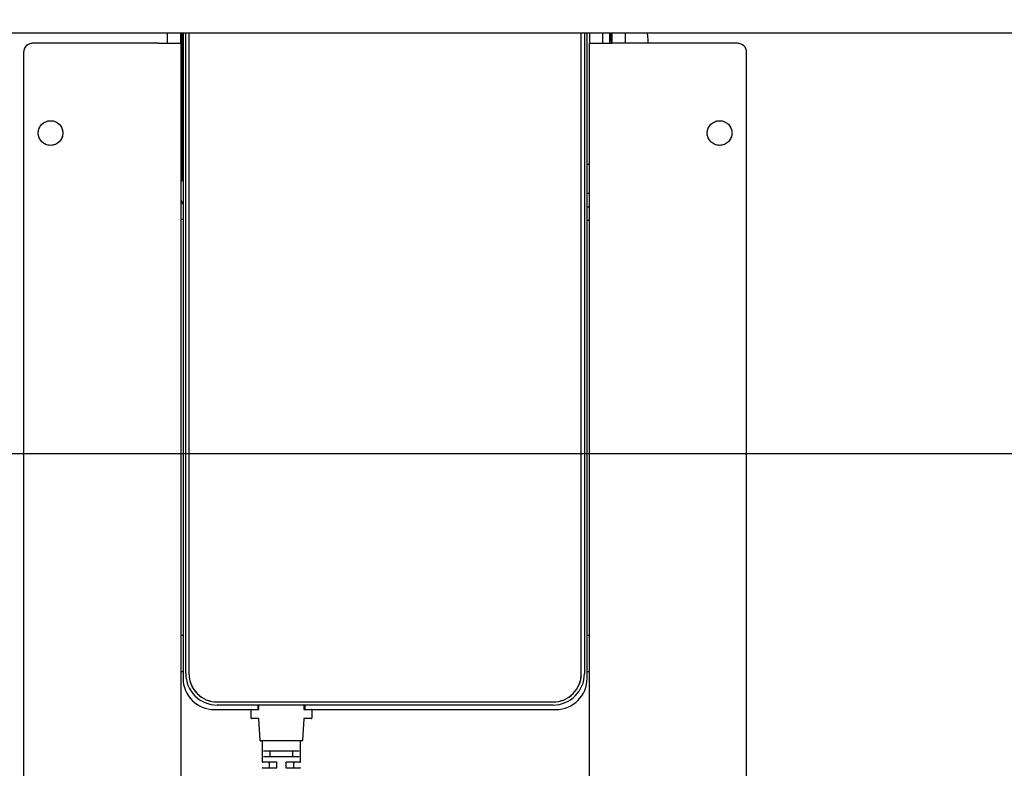
# Model space of a CAD drawing. Extents: x 0 to 4455, y 0 to 3150.
# Drawn here: x 2745 to 2965, y 2270 to 2437 of the extents above; entities that cross this region are included whole.
import ezdxf

# ---------------------------------------------------------------- set-up
doc = ezdxf.new("R2010")
doc.units = 0
doc.header["$LTSCALE"] = 15
doc.linetypes.add('PHANTOM', pattern=[12.7, 6.35, -1.27, 1.27, -1.27, 1.27, -1.27])
doc.layers.get('0').update_dxf_attribs({"linetype": 'CONTINUOUS'})
doc.layers.add('DOLD_REFERENS_RAM___LINJER', color=1, linetype='CONTINUOUS')
doc.styles.add('SLDTEXTSTYLE1', font='TXT', dxfattribs={"width": 0.7})
doc.dimstyles.new('SLDDIMSTYLE0', dxfattribs={"dimtxt": 38.1, "dimasz": 37.5, "dimexe": 0, "dimexo": 0.0625, "dimgap": 9.525, "dimtad": 0, "dimtih": 1, "dimtoh": 1, "dimrnd": 1e-09, "dimzin": 12, "dimtxsty": 'SLDTEXTSTYLE1', "dimsah": 1, "dimcen": 0.09, "dimazin": 3, "dimtfac": 1, "dimtofl": 0, "dimtmove": 0, "dimatfit": 3, "dimtolj": 1, "dimtzin": 12})

# ---------------------------------------------------------------- blocks, each defined once
blk = doc.blocks.new('_D')
at = {"color": 7, "linetype": 'CONTINUOUS'}
for p, q in [((2979.19, 2564.43), (3156.05, 2564.43)), ((3141.05, 2564.43), (3141.05, 2467.43)), ((2889.19, 2467.43), (3156.05, 2467.43)), ((3141.05, 2331.63), (3141.05, 2467.43)), ((3195.3, 2442.63), (3185.97, 2442.63)), ((3185.97, 2442.63), (3185.97, 2380.18)), ((3314.24, 2442.63), (3323.57, 2442.63)), ((3323.57, 2442.63), (3323.57, 2380.18)), ((3185.97, 2380.18), (3195.3, 2380.18)), ((3323.57, 2380.18), (3314.24, 2380.18)), ((3368.5, 2331.63), (3141.05, 2331.63))]:
    blk.add_line(p, q, dxfattribs=at)
for points in [[(3141.05, 2564.43), (3136.4, 2526.93), (3145.7, 2526.93)], [(3141.05, 2467.43), (3145.7, 2504.93), (3136.4, 2504.93)]]:
    blk.add_solid(points, dxfattribs=at)
at = {"color": 7, "linetype": 'CONTINUOUS', "char_height": 31.75, "attachment_point": 1, "style": 'SLDTEXTSTYLE1'}
for s, insert in [('3,82in', (3195.3, 2421.11)), ('97mm', (3195.15, 2372.56))]:
    blk.add_mtext(s, dxfattribs=dict(at, insert=insert))

msp = doc.modelspace()

# ---------------------------------------------------------------- linework, layer by layer
at = {"color": 7, "linetype": 'CONTINUOUS'}
for p, q in [((2588.688, 2433.754), (3064.688, 2433.754)), ((2778.188, 2433.754), (2778.188, 2431.431)), ((2781.188, 2431.431), (2781.188, 2433.754)), ((2781.438, 2433.754), (2781.438, 2400.931)), ((2781.688, 2433.754), (2781.688, 2289.931)), ((2782.288, 2290.931), (2782.288, 2433.754)), ((2782.988, 2433.754), (2782.988, 2290.931)), ((2870.388, 2290.931), (2870.388, 2433.754)), ((2871.088, 2433.754), (2871.088, 2290.931)), ((2871.688, 2289.931), (2871.688, 2433.754)), ((2872.188, 2433.754), (2872.188, 2431.431)), ((2875.188, 2431.431), (2875.188, 2433.754)), ((2876.688, 2433.754), (2876.688, 2431.431)), ((2877.071, 2432.431), (2876.688, 2431.884)), ((2876.938, 2432.241), (2876.938, 2433.754)), ((2877.188, 2432.431), (2877.071, 2432.431)), ((2877.071, 2432.431), (2877.071, 2431.431)), ((2877.188, 2433.754), (2877.188, 2431.431)), ((2880.188, 2433.754), (2880.188, 2431.431)), ((2776.188, 2431.431), (2748.188, 2431.431)), ((2776.188, 2431.431), (2781.188, 2431.431)), ((2781.188, 2431.431), (2781.188, 2069.431)), ((2872.188, 2431.431), (2877.188, 2431.431)), ((2872.188, 2069.431), (2872.188, 2431.431)), ((2905.188, 2431.431), (2877.188, 2431.431)), ((2746.188, 2429.431), (2746.188, 2071.431)), ((2907.188, 2071.431), (2907.188, 2429.431)), ((2781.438, 2423.931), (2781.188, 2423.931)), ((2781.438, 2409.931), (2781.188, 2409.931)), ((2872.188, 2404.431), (2871.688, 2404.431)), ((2781.438, 2400.931), (2781.688, 2400.681)), ((2872.188, 2397.931), (2871.688, 2397.931)), ((2872.188, 2394.931), (2871.688, 2394.931)), ((2872.188, 2391.931), (2871.688, 2391.931)), ((2781.688, 2299.431), (2781.188, 2299.431)), ((2872.188, 2299.431), (2871.688, 2299.431)), ((2781.188, 2291.431), (2781.688, 2291.431)), ((2871.688, 2291.431), (2872.188, 2291.431)), ((2788.688, 2282.931), (2797.338, 2282.931)), ((2789.288, 2284.631), (2864.088, 2284.631)), ((2864.088, 2283.931), (2789.288, 2283.931)), ((2796.838, 2281.031), (2796.838, 2282.831)), ((2797.338, 2282.931), (2798.338, 2282.931)), ((2798.338, 2283.931), (2798.338, 2282.931)), ((2798.338, 2282.931), (2798.488, 2282.931)), ((2798.588, 2283.031), (2798.588, 2283.931)), ((2808.588, 2283.931), (2808.588, 2283.031)), ((2808.688, 2282.931), (2808.838, 2282.931)), ((2808.838, 2283.931), (2808.838, 2282.931)), ((2808.838, 2282.931), (2809.838, 2282.931)), ((2809.838, 2282.931), (2864.688, 2282.931)), ((2810.338, 2282.831), (2810.338, 2281.031)), ((2798.493, 2280.931), (2796.938, 2280.931)), ((2798.857, 2276.026), (2798.593, 2280.837)), ((2808.582, 2280.837), (2808.318, 2276.026)), ((2810.238, 2280.931), (2808.682, 2280.931)), ((2808.218, 2275.931), (2798.957, 2275.931)), ((2799.338, 2275.831), (2799.338, 2271.281)), ((2807.838, 2271.281), (2807.838, 2275.831)), ((2807.589, 2273.681), (2799.586, 2273.681)), ((2799.586, 2272.431), (2807.589, 2272.431)), ((2801.026, 2273.581), (2801.026, 2272.531)), ((2806.149, 2272.531), (2806.149, 2273.581)), ((2802.488, 2271.181), (2799.438, 2271.181)), ((2799.438, 2269.931), (2802.488, 2269.931)), ((2800.838, 2271.081), (2800.838, 2270.031)), ((2802.588, 2270.031), (2802.588, 2271.081)), ((2804.588, 2271.081), (2804.588, 2270.031)), ((2807.738, 2271.181), (2804.688, 2271.181)), ((2804.688, 2269.931), (2807.738, 2269.931)), ((2806.338, 2270.031), (2806.338, 2271.081))]:
    msp.add_line(p, q, dxfattribs=at)
at = {"color": 7, "linetype": 'PHANTOM'}
for p, q in [((2588.688, 2433.754), (3064.688, 2433.754)), ((2778.188, 2433.754), (2778.188, 2431.431)), ((2781.188, 2431.431), (2781.188, 2433.754)), ((2781.438, 2433.754), (2781.438, 2400.931)), ((2781.688, 2433.754), (2781.688, 2289.931)), ((2782.288, 2290.931), (2782.288, 2433.754)), ((2782.988, 2433.754), (2782.988, 2290.931)), ((2870.388, 2290.931), (2870.388, 2433.754)), ((2871.088, 2433.754), (2871.088, 2290.931)), ((2871.688, 2289.931), (2871.688, 2433.754)), ((2872.188, 2433.754), (2872.188, 2431.431)), ((2875.188, 2431.431), (2875.188, 2433.754)), ((2876.688, 2433.754), (2876.688, 2431.431)), ((2877.071, 2432.431), (2876.688, 2431.884)), ((2876.938, 2432.241), (2876.938, 2433.754)), ((2877.188, 2432.431), (2877.071, 2432.431)), ((2877.071, 2432.431), (2877.071, 2431.431)), ((2877.188, 2433.754), (2877.188, 2431.431)), ((2880.188, 2433.754), (2880.188, 2431.431)), ((2776.188, 2431.431), (2748.188, 2431.431)), ((2776.188, 2431.431), (2781.188, 2431.431)), ((2781.188, 2431.431), (2781.188, 2069.431)), ((2872.188, 2431.431), (2877.188, 2431.431)), ((2872.188, 2069.431), (2872.188, 2431.431)), ((2905.188, 2431.431), (2877.188, 2431.431)), ((2746.188, 2429.431), (2746.188, 2071.431)), ((2907.188, 2071.431), (2907.188, 2429.431)), ((2781.438, 2423.931), (2781.188, 2423.931)), ((2781.438, 2409.931), (2781.188, 2409.931)), ((2872.188, 2404.431), (2871.688, 2404.431)), ((2781.438, 2400.931), (2781.688, 2400.681)), ((2872.188, 2397.931), (2871.688, 2397.931)), ((2872.188, 2394.931), (2871.688, 2394.931)), ((2872.188, 2391.931), (2871.688, 2391.931)), ((2781.688, 2299.431), (2781.188, 2299.431)), ((2872.188, 2299.431), (2871.688, 2299.431)), ((2781.188, 2291.431), (2781.688, 2291.431)), ((2871.688, 2291.431), (2872.188, 2291.431)), ((2788.688, 2282.931), (2797.338, 2282.931)), ((2789.288, 2284.631), (2864.088, 2284.631)), ((2864.088, 2283.931), (2789.288, 2283.931)), ((2796.838, 2281.031), (2796.838, 2282.831)), ((2797.338, 2282.931), (2798.338, 2282.931)), ((2798.338, 2283.931), (2798.338, 2282.931)), ((2798.338, 2282.931), (2798.488, 2282.931)), ((2798.588, 2283.031), (2798.588, 2283.931)), ((2808.588, 2283.931), (2808.588, 2283.031)), ((2808.688, 2282.931), (2808.838, 2282.931)), ((2808.838, 2283.931), (2808.838, 2282.931)), ((2808.838, 2282.931), (2809.838, 2282.931)), ((2809.838, 2282.931), (2864.688, 2282.931)), ((2810.338, 2282.831), (2810.338, 2281.031)), ((2798.493, 2280.931), (2796.938, 2280.931)), ((2798.857, 2276.026), (2798.593, 2280.837)), ((2808.582, 2280.837), (2808.318, 2276.026)), ((2810.238, 2280.931), (2808.682, 2280.931)), ((2808.218, 2275.931), (2798.957, 2275.931)), ((2799.338, 2275.831), (2799.338, 2271.281)), ((2807.838, 2271.281), (2807.838, 2275.831)), ((2807.589, 2273.681), (2799.586, 2273.681)), ((2799.586, 2272.431), (2807.589, 2272.431)), ((2801.026, 2273.581), (2801.026, 2272.531)), ((2806.149, 2272.531), (2806.149, 2273.581)), ((2802.488, 2271.181), (2799.438, 2271.181)), ((2799.438, 2269.931), (2802.488, 2269.931)), ((2800.838, 2271.081), (2800.838, 2270.031)), ((2802.588, 2270.031), (2802.588, 2271.081)), ((2804.588, 2271.081), (2804.588, 2270.031)), ((2807.738, 2271.181), (2804.688, 2271.181)), ((2804.688, 2269.931), (2807.738, 2269.931)), ((2806.338, 2270.031), (2806.338, 2271.081))]:
    msp.add_line(p, q, dxfattribs=at)
at = {"color": 7, "linetype": 'CONTINUOUS', "flags": 128}
for points in [[(2885.315, 2431.431), (2885.271, 2432.225), (2885.158, 2433.754)], [(2781.188, 2392.349), (2781.415, 2392.256), (2781.688, 2392.162)]]:
    msp.add_lwpolyline(points, dxfattribs=at)
at = {"color": 7, "linetype": 'PHANTOM', "flags": 128}
for points in [[(2885.315, 2431.431), (2885.271, 2432.225), (2885.158, 2433.754)], [(2781.188, 2392.349), (2781.415, 2392.256), (2781.688, 2392.162)]]:
    msp.add_lwpolyline(points, dxfattribs=at)
at = {"color": 7, "linetype": 'CONTINUOUS'}
for centre in [(2752.188, 2411.431), (2901.188, 2411.431)]:
    msp.add_circle(centre, 2.75, dxfattribs=at)
at = {"color": 7, "linetype": 'PHANTOM'}
for centre in [(2752.188, 2411.431), (2901.188, 2411.431)]:
    msp.add_circle(centre, 2.75, dxfattribs=at)
at = {"color": 7, "linetype": 'CONTINUOUS'}
for centre, radius, start, end in [((2748.188, 2429.431), 2, 90, 180), ((2905.188, 2429.431), 2, 0, 90), ((2783.188, 2396.931), 2, 180, 221.40962), ((2788.688, 2289.931), 7, 180, 270), ((2789.288, 2290.931), 7, 180, 270), ((2789.288, 2290.931), 6.3, 180, 270), ((2864.088, 2290.931), 6.3, 270, 0), ((2864.088, 2290.931), 7, 270, 0), ((2864.688, 2289.931), 7, 270, 0), ((2796.938, 2282.831), 0.1, 90, 180), ((2798.488, 2283.031), 0.1, 270, 0), ((2808.688, 2283.031), 0.1, 180, 270), ((2810.238, 2282.831), 0.1, 0, 90), ((2796.938, 2281.031), 0.1, 180, 270), ((2798.493, 2280.831), 0.1, 3.1481, 90), ((2808.682, 2280.831), 0.1, 90, 176.8519), ((2810.238, 2281.031), 0.1, 270, 0), ((2798.957, 2276.031), 0.1, 183.1481, 270), ((2799.238, 2275.831), 0.1, 0, 90), ((2807.938, 2275.831), 0.1, 90, 180), ((2808.218, 2276.031), 0.1, 270, 356.8519), ((2799.438, 2271.281), 0.1, 180, 270), ((2799.438, 2269.831), 0.1, 90, 180), ((2800.738, 2271.081), 0.1, 0, 90), ((2800.738, 2270.031), 0.1, 270, 0), ((2806.438, 2271.081), 0.1, 90, 180), ((2806.438, 2270.031), 0.1, 180, 270), ((2807.738, 2271.281), 0.1, 270, 0), ((2807.738, 2269.831), 0.1, 0, 90)]:
    msp.add_arc(centre, radius, start, end, dxfattribs=at)
at = {"color": 7, "linetype": 'PHANTOM'}
for centre, radius, start, end in [((2748.188, 2429.431), 2, 90, 180), ((2905.188, 2429.431), 2, 0, 90), ((2783.188, 2396.931), 2, 180, 221.40962), ((2788.688, 2289.931), 7, 180, 270), ((2789.288, 2290.931), 7, 180, 270), ((2789.288, 2290.931), 6.3, 180, 270), ((2864.088, 2290.931), 6.3, 270, 0), ((2864.088, 2290.931), 7, 270, 0), ((2864.688, 2289.931), 7, 270, 0), ((2796.938, 2282.831), 0.1, 90, 180), ((2798.488, 2283.031), 0.1, 270, 0), ((2808.688, 2283.031), 0.1, 180, 270), ((2810.238, 2282.831), 0.1, 0, 90), ((2796.938, 2281.031), 0.1, 180, 270), ((2798.493, 2280.831), 0.1, 3.1481, 90), ((2808.682, 2280.831), 0.1, 90, 176.8519), ((2810.238, 2281.031), 0.1, 270, 0), ((2798.957, 2276.031), 0.1, 183.1481, 270), ((2799.238, 2275.831), 0.1, 0, 90), ((2807.938, 2275.831), 0.1, 90, 180), ((2808.218, 2276.031), 0.1, 270, 356.8519), ((2799.438, 2271.281), 0.1, 180, 270), ((2799.438, 2269.831), 0.1, 90, 180), ((2800.738, 2271.081), 0.1, 0, 90), ((2800.738, 2270.031), 0.1, 270, 0), ((2806.438, 2271.081), 0.1, 90, 180), ((2806.438, 2270.031), 0.1, 180, 270), ((2807.738, 2271.281), 0.1, 270, 0), ((2807.738, 2269.831), 0.1, 0, 90)]:
    msp.add_arc(centre, radius, start, end, dxfattribs=at)
at = {"color": 7, "linetype": 'CONTINUOUS'}
for points, knots in [([(2800.958, 2273.681), (2800.959, 2273.681), (2800.967, 2273.681), (2800.983, 2273.677), (2801.002, 2273.66), (2801.015, 2273.637), (2801.024, 2273.611), (2801.025, 2273.591), (2801.026, 2273.581)], [0, 0, 0, 0, 0.0123042, 0.2695311, 0.4802579, 0.6608231, 0.8302192, 1, 1, 1, 1]), ([(2801.026, 2272.531), (2801.025, 2272.521), (2801.024, 2272.502), (2801.015, 2272.475), (2801.002, 2272.453), (2800.983, 2272.436), (2800.967, 2272.431), (2800.959, 2272.431), (2800.958, 2272.431)], [0, 0, 0, 0, 0.1697932, 0.3390515, 0.51963, 0.7304503, 0.9876961, 1, 1, 1, 1]), ([(2806.217, 2273.681), (2806.216, 2273.681), (2806.208, 2273.681), (2806.192, 2273.677), (2806.173, 2273.66), (2806.16, 2273.637), (2806.151, 2273.611), (2806.15, 2273.591), (2806.149, 2273.581)], [0, 0, 0, 0, 0.0123041, 0.2695304, 0.4802567, 0.6608259, 0.8302186, 1, 1, 1, 1]), ([(2806.149, 2272.531), (2806.15, 2272.521), (2806.151, 2272.502), (2806.16, 2272.475), (2806.173, 2272.453), (2806.192, 2272.436), (2806.208, 2272.431), (2806.216, 2272.431), (2806.217, 2272.431)], [0, 0, 0, 0, 0.1697939, 0.3390488, 0.5196312, 0.730451, 0.9876962, 1, 1, 1, 1]), ([(2802.488, 2271.181), (2802.499, 2271.18), (2802.522, 2271.178), (2802.552, 2271.16), (2802.575, 2271.134), (2802.586, 2271.106), (2802.587, 2271.088), (2802.588, 2271.081)], [0, 0, 0, 0, 0.2334493, 0.4614006, 0.6777429, 0.8829316, 1, 1, 1, 1]), ([(2802.488, 2269.931), (2802.496, 2269.932), (2802.515, 2269.933), (2802.543, 2269.946), (2802.567, 2269.968), (2802.584, 2269.998), (2802.586, 2270.02), (2802.588, 2270.031)], [0, 0, 0, 0, 0.1699476, 0.3900328, 0.5991429, 0.801126, 1, 1, 1, 1]), ([(2804.588, 2271.081), (2804.589, 2271.092), (2804.591, 2271.115), (2804.608, 2271.144), (2804.632, 2271.167), (2804.66, 2271.179), (2804.679, 2271.181), (2804.688, 2271.181)], [0, 0, 0, 0, 0.19901553, 0.40096293, 0.61003615, 0.83008245, 1, 1, 1, 1]), ([(2804.588, 2270.031), (2804.588, 2270.025), (2804.589, 2270.007), (2804.6, 2269.979), (2804.623, 2269.952), (2804.654, 2269.935), (2804.676, 2269.932), (2804.688, 2269.931)], [0, 0, 0, 0, 0.1168939, 0.3222517, 0.5386015, 0.7665698, 1, 1, 1, 1])]:
    msp.add_open_spline(points, degree=3, knots=knots, dxfattribs=at)
at = {"color": 7, "linetype": 'PHANTOM'}
for points, knots in [([(2800.958, 2273.681), (2800.959, 2273.681), (2800.967, 2273.681), (2800.983, 2273.677), (2801.002, 2273.66), (2801.015, 2273.637), (2801.024, 2273.611), (2801.025, 2273.591), (2801.026, 2273.581)], [0, 0, 0, 0, 0.0123042, 0.2695311, 0.4802579, 0.6608231, 0.8302192, 1, 1, 1, 1]), ([(2801.026, 2272.531), (2801.025, 2272.521), (2801.024, 2272.502), (2801.015, 2272.475), (2801.002, 2272.453), (2800.983, 2272.436), (2800.967, 2272.431), (2800.959, 2272.431), (2800.958, 2272.431)], [0, 0, 0, 0, 0.1697932, 0.3390515, 0.51963, 0.7304503, 0.9876961, 1, 1, 1, 1]), ([(2806.217, 2273.681), (2806.216, 2273.681), (2806.208, 2273.681), (2806.192, 2273.677), (2806.173, 2273.66), (2806.16, 2273.637), (2806.151, 2273.611), (2806.15, 2273.591), (2806.149, 2273.581)], [0, 0, 0, 0, 0.0123041, 0.2695304, 0.4802567, 0.6608259, 0.8302186, 1, 1, 1, 1]), ([(2806.149, 2272.531), (2806.15, 2272.521), (2806.151, 2272.502), (2806.16, 2272.475), (2806.173, 2272.453), (2806.192, 2272.436), (2806.208, 2272.431), (2806.216, 2272.431), (2806.217, 2272.431)], [0, 0, 0, 0, 0.1697939, 0.3390488, 0.5196312, 0.730451, 0.9876962, 1, 1, 1, 1]), ([(2802.488, 2271.181), (2802.499, 2271.18), (2802.522, 2271.178), (2802.552, 2271.16), (2802.575, 2271.134), (2802.586, 2271.106), (2802.587, 2271.088), (2802.588, 2271.081)], [0, 0, 0, 0, 0.2334493, 0.4614006, 0.6777429, 0.8829316, 1, 1, 1, 1]), ([(2802.488, 2269.931), (2802.496, 2269.932), (2802.515, 2269.933), (2802.543, 2269.946), (2802.567, 2269.968), (2802.584, 2269.998), (2802.586, 2270.02), (2802.588, 2270.031)], [0, 0, 0, 0, 0.1699476, 0.3900328, 0.5991429, 0.801126, 1, 1, 1, 1]), ([(2804.588, 2271.081), (2804.589, 2271.092), (2804.591, 2271.115), (2804.608, 2271.144), (2804.632, 2271.167), (2804.66, 2271.179), (2804.679, 2271.181), (2804.688, 2271.181)], [0, 0, 0, 0, 0.19901553, 0.40096293, 0.61003615, 0.83008245, 1, 1, 1, 1]), ([(2804.588, 2270.031), (2804.588, 2270.025), (2804.589, 2270.007), (2804.6, 2269.979), (2804.623, 2269.952), (2804.654, 2269.935), (2804.676, 2269.932), (2804.688, 2269.931)], [0, 0, 0, 0, 0.1168939, 0.3222517, 0.5386015, 0.7665698, 1, 1, 1, 1])]:
    msp.add_open_spline(points, degree=3, knots=knots, dxfattribs=at)
at = {"layer": 'DOLD_REFERENS_RAM___LINJER'}
msp.add_line((810, 2340), (3645, 2340), dxfattribs=at)

# ---------------------------------------------------------------- dimensions: what is measured, and where the dimension line sits
at = {"color": 7, "linetype": 'CONTINUOUS'}
dim = msp.add_linear_dim(base=(3141.047, 2467.431), p1=(2964.188, 2564.431), p2=(2874.188, 2467.431), angle=90, dimstyle='SLDDIMSTYLE0', dxfattribs=at)
dim.commit()
dim.dimension.update_dxf_attribs({"geometry": '_D', "text_midpoint": (3141.047, 2390.239), "dimtype": 160})

doc.saveas('drawing.dxf')
